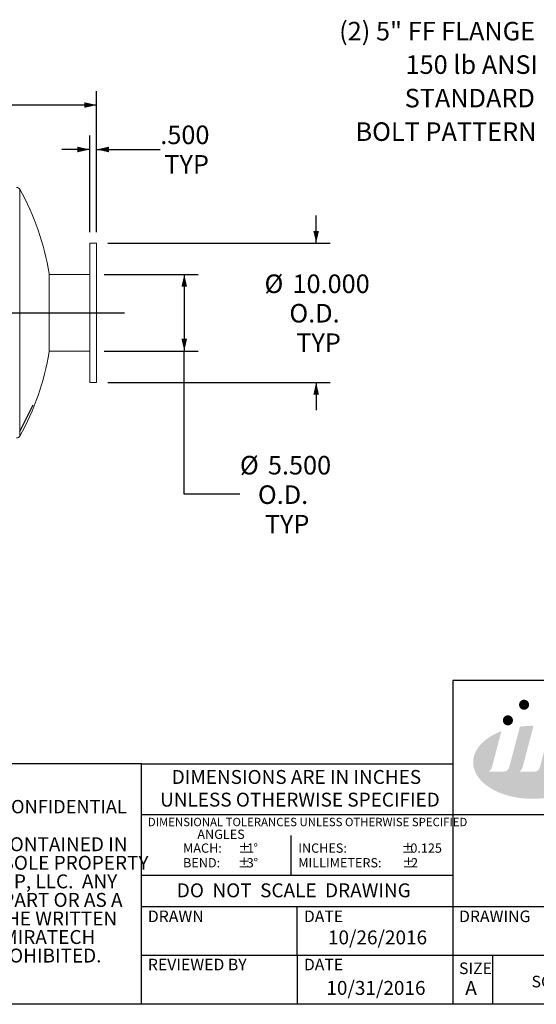
# Model space of a CAD drawing. Units: inches. Extents: x 0.5 to 10.5, y 0.5 to 7.9.
# Drawn here: x 5.9 to 8.2, y 0.5 to 4.9 of the extents above; entities that cross this region are included whole.
import ezdxf

# ---------------------------------------------------------------- set-up
doc = ezdxf.new("R2010")
doc.units = ezdxf.units.IN
doc.header["$MEASUREMENT"] = 0
doc.linetypes.add('CENTERX2', pattern=[0.8, 0.5, -0.1, 0.1, -0.1])
for name, color, linetype in [('FORMAT', 7, 'Continuous'), ('LOGO_BLUE', 152, 'Continuous'), ('LOGO_GREEN', 134, 'Continuous')]:
    doc.layers.add(name, color=color, linetype=linetype)
doc.styles.add('SLDTEXTSTYLE0', font='TXT', dxfattribs={"width": 0.75})
doc.styles.add('SLDTEXTSTYLE1', font='TXT', dxfattribs={"width": 0.684783})
doc.styles.add('SLDTEXTSTYLE3', font='TXT', dxfattribs={"width": 0.7})
doc.dimstyles.new('SLDDIMSTYLE1', dxfattribs={"dimtxt": 0.083333, "dimasz": 0.055, "dimexe": 0, "dimexo": 0.0625, "dimgap": 0.020833, "dimtad": 0, "dimtih": 1, "dimtoh": 1, "dimdec": 3, "dimlfac": 16, "dimrnd": 1e-09, "dimzin": 4, "dimdsep": 46, "dimtxsty": 'SLDTEXTSTYLE0', "dimsah": 1, "dimcen": 0.09, "dimadec": 0, "dimazin": 1, "dimtfac": 1, "dimtdec": 4, "dimtofl": 0, "dimtmove": 0, "dimatfit": 3, "dimfxl": 0, "dimfrac": 2, "dimtolj": 1, "dimtzin": 12, "dimarcsym": 0})
doc.dimstyles.new('SLDDIMSTYLE3', dxfattribs={"dimtxt": 0.083333, "dimasz": 0.055, "dimexe": 0, "dimexo": 0.0625, "dimgap": 0.020833, "dimtad": 0, "dimtih": 1, "dimtoh": 1, "dimdec": 3, "dimlfac": 16, "dimrnd": 1e-09, "dimzin": 4, "dimdsep": 46, "dimtxsty": 'SLDTEXTSTYLE0', "dimsah": 1, "dimcen": 0.09, "dimadec": 0, "dimazin": 1, "dimtfac": 1, "dimtdec": 4, "dimtmove": 0, "dimatfit": 0, "dimfxl": 0, "dimfrac": 2, "dimtolj": 1, "dimtzin": 12, "dimarcsym": 0})

# ---------------------------------------------------------------- blocks, each defined once
blk = doc.blocks.new('SW_NOTE_2')
at = {"layer": 'FORMAT', "color": 0, "char_height": 0.0625, "attachment_point": 2, "style": 'SLDTEXTSTYLE3'}
for s, insert in [('THE INFORMATION CONTAINED IN', (0.5811, 0.0806)), ('THIS DRAWING IS THE SOLE PROPERTY', (0.582, -0.0028)), ('OF MIRATECH GROUP, LLC.  ANY', (0.58, -0.0861)), ('REPRODUCTION IN PART OR AS A', (0.58, -0.1694)), ('WHOLE WITHOUT THE WRITTEN', (0.5768, -0.2528)), ('PERMISSION OF MIRATECH', (0.5805, -0.3361)), ('GROUP, LLC IS PROHIBITED.', (0.5841, -0.4194))]:
    blk.add_mtext(s, dxfattribs=dict(at, insert=insert))
blk = doc.blocks.new('SW_NOTE_3')
at = {"layer": 'FORMAT', "color": 0, "char_height": 0.0625, "attachment_point": 2, "style": 'SLDTEXTSTYLE0'}
for s, insert in [('DIMENSIONS ARE IN INCHES', (0.5449, 0.0806)), ('UNLESS OTHERWISE SPECIFIED', (0.5605, -0.0213))]:
    blk.add_mtext(s, dxfattribs=dict(at, insert=insert))
blk = doc.blocks.new('SW_NOTE_4')
at = {"layer": 'FORMAT', "color": 0, "attachment_point": 1, "style": 'SLDTEXTSTYLE0'}
for s, insert, char_height in [('MACH:', (0, 0.0537), 0.04167), ('%%p', (0.2479, 0.0537), 0.04167), ('1', (0.2876, 0.0537), 0.0417), ('%%d', (0.3158, 0.0537), 0.04167)]:
    blk.add_mtext(s, dxfattribs=dict(at, insert=insert, char_height=char_height))
blk = doc.blocks.new('SW_NOTE_5')
at = {"layer": 'FORMAT', "color": 0, "attachment_point": 1, "style": 'SLDTEXTSTYLE0'}
for s, insert, char_height in [('BEND:', (0, 0.0537), 0.04167), ('%%p', (0.2465, 0.0537), 0.04167), ('3', (0.2862, 0.0537), 0.0417), ('%%d', (0.3165, 0.0537), 0.04167)]:
    blk.add_mtext(s, dxfattribs=dict(at, insert=insert, char_height=char_height))
blk = doc.blocks.new('SW_NOTE_6')
at = {"layer": 'FORMAT', "color": 0, "char_height": 0.04167, "attachment_point": 1, "style": 'SLDTEXTSTYLE0'}
for s, insert in [('INCHES:', (0, 0.0537)), ('%%p', (0.4639, 0.0537)), ('0.125', (0.5036, 0.0537))]:
    blk.add_mtext(s, dxfattribs=dict(at, insert=insert))
blk = doc.blocks.new('SW_NOTE_7')
at = {"layer": 'FORMAT', "color": 0, "attachment_point": 1, "style": 'SLDTEXTSTYLE0'}
for s, insert, char_height in [('MILLIMETERS:', (0, 0.0537), 0.041667), ('%%p', (0.4671, 0.0537), 0.04167), ('2', (0.5068, 0.0537), 0.0417)]:
    blk.add_mtext(s, dxfattribs=dict(at, insert=insert, char_height=char_height))
blk = doc.blocks.new('SW_NOTE_8')
at = {"layer": 'FORMAT', "color": 0, "attachment_point": 3, "style": 'SLDTEXTSTYLE0'}
for s, insert, char_height in [('(2) 5" FF FLANGE', (-0.0375, 0.4719), 0.083333), ('150 lb ANSI', (-0.024, 0.3215), 0.083333), ('STANDARD', (-0.0381, 0.171), 0.08333), ('BOLT PATTERN', (-0.0308, 0.0205), 0.083333)]:
    blk.add_mtext(s, dxfattribs=dict(at, insert=insert, char_height=char_height))
blk = doc.blocks.new('_D_3')
at = {"layer": 'FORMAT'}
for p, q in [((2.0426, 3.6563), (2.0426, 4.6019)), ((6.1989, 3.9688), (6.1989, 4.6019)), ((2.0426, 4.5394), (3.9515, 4.5394)), ((6.1989, 4.5394), (4.29, 4.5394))]:
    blk.add_line(p, q, dxfattribs=at)
for points in [[(2.0426, 4.5394), (2.0976, 4.5269), (2.0976, 4.5519)], [(6.1989, 4.5394), (6.1439, 4.5519), (6.1439, 4.5269)]]:
    blk.add_solid(points, dxfattribs=at)
at = {"layer": 'FORMAT', "insert": (3.9515, 4.5807), "char_height": 0.08333, "attachment_point": 1, "style": 'SLDTEXTSTYLE0'}
blk.add_mtext('66.500', dxfattribs=at)
blk = doc.blocks.new('_D_4')
at = {"layer": 'FORMAT'}
for p, q in [((6.1676, 3.9688), (6.1676, 4.4023)), ((6.1989, 3.9688), (6.1989, 4.4023)), ((6.1676, 4.3398), (6.0426, 4.3398)), ((6.1989, 4.3398), (6.4849, 4.3398))]:
    blk.add_line(p, q, dxfattribs=at)
for points in [[(6.1676, 4.3398), (6.1126, 4.3523), (6.1126, 4.3273)], [(6.1989, 4.3398), (6.2539, 4.3273), (6.2539, 4.3523)]]:
    blk.add_solid(points, dxfattribs=at)
at = {"layer": 'FORMAT', "char_height": 0.08333, "attachment_point": 1, "style": 'SLDTEXTSTYLE0'}
for s, insert in [('.500', (6.4849, 4.4472)), ('TYP', (6.5031, 4.3148))]:
    blk.add_mtext(s, dxfattribs=dict(at, insert=insert))
blk = doc.blocks.new('_D_5')
at = {"layer": 'FORMAT'}
for p, q in [((7.1852, 3.9188), (7.1852, 4.0438)), ((6.2489, 3.9188), (7.2477, 3.9188)), ((6.2489, 3.2938), (7.2477, 3.2938)), ((7.1852, 3.2938), (7.1852, 3.1688))]:
    blk.add_line(p, q, dxfattribs=at)
for points in [[(7.1852, 3.9188), (7.1977, 3.9738), (7.1727, 3.9738)], [(7.1852, 3.2938), (7.1727, 3.2388), (7.1977, 3.2388)]]:
    blk.add_solid(points, dxfattribs=at)
at = {"layer": 'FORMAT', "char_height": 0.08333, "attachment_point": 1, "style": 'SLDTEXTSTYLE0'}
for s, insert in [('%%c', (6.9531, 3.7783)), ('10.000', (7.0788, 3.7783)), ('O.D.', (7.0649, 3.6459)), ('TYP', (7.0958, 3.5135))]:
    blk.add_mtext(s, dxfattribs=dict(at, insert=insert))
blk = doc.blocks.new('_D_6')
at = {"layer": 'FORMAT'}
for p, q in [((6.2333, 3.7782), (6.6551, 3.7782)), ((6.5926, 3.7782), (6.5926, 3.4344)), ((6.2333, 3.4344), (6.6551, 3.4344)), ((6.5926, 2.7913), (6.5926, 3.4344)), ((6.8426, 2.7913), (6.5926, 2.7913))]:
    blk.add_line(p, q, dxfattribs=at)
for points in [[(6.5926, 3.7782), (6.5801, 3.7232), (6.6051, 3.7232)], [(6.5926, 3.4344), (6.6051, 3.4894), (6.5801, 3.4894)]]:
    blk.add_solid(points, dxfattribs=at)
at = {"layer": 'FORMAT', "char_height": 0.08333, "attachment_point": 1, "style": 'SLDTEXTSTYLE0'}
for s, insert in [('%%c', (6.8426, 2.9633)), ('5.500', (6.9684, 2.9633)), ('O.D.', (6.9236, 2.8309)), ('TYP', (6.9545, 2.6985))]:
    blk.add_mtext(s, dxfattribs=dict(at, insert=insert))

msp = doc.modelspace()

# ---------------------------------------------------------------- hatches: boundary and pattern name
at = {"layer": 'LOGO_BLUE'}
h = msp.add_hatch(color=256, dxfattribs=at)
edge = h.paths.add_edge_path(flags=0)
edge.add_spline(control_points=[(8.423404, 1.587036), (8.423404, 1.626885), (8.400288, 1.663391), (8.361891, 1.691794)], knot_values=[0, 0, 0, 0, 1, 1, 1, 1], weights=[1, 1, 1, 1], degree=3, periodic=0)
edge.add_line((8.361891, 1.691794), (8.328604, 1.565694))
edge.add_spline(control_points=[(8.328604, 1.565694), (8.324201, 1.551993), (8.315378, 1.545505), (8.304238, 1.545505)], knot_values=[0, 0, 0, 0, 1, 1, 1, 1], weights=[1, 1, 1, 1], degree=3, periodic=0)
edge.add_line((8.304238, 1.545505), (8.23684, 1.545505))
edge.add_spline(control_points=[(8.23684, 1.545505), (8.244487, 1.553298), (8.245737, 1.553298), (8.250816, 1.565694)], knot_values=[0, 0, 0, 0, 1, 1, 1, 1], weights=[1, 1, 1, 1], degree=3, periodic=0)
edge.add_line((8.250816, 1.565694), (8.293542, 1.727826))
edge.add_spline(control_points=[(8.293542, 1.727826), (8.276085, 1.734228), (8.257395, 1.739454), (8.2377, 1.743301)], knot_values=[0, 0, 0, 0, 1, 1, 1, 1], weights=[1, 1, 1, 1], degree=3, periodic=0)
edge.add_line((8.2377, 1.743301), (8.19079, 1.565694))
edge.add_spline(control_points=[(8.19079, 1.565694), (8.186382, 1.551993), (8.177546, 1.545505), (8.166412, 1.545505)], knot_values=[0, 0, 0, 0, 1, 1, 1, 1], weights=[1, 1, 1, 1], degree=3, periodic=0)
edge.add_line((8.166412, 1.545505), (8.099014, 1.545505))
edge.add_spline(control_points=[(8.099014, 1.545505), (8.106624, 1.553298), (8.107947, 1.553298), (8.112984, 1.565694)], knot_values=[0, 0, 0, 0, 1, 1, 1, 1], weights=[1, 1, 1, 1], degree=3, periodic=0)
edge.add_line((8.112984, 1.565694), (8.161442, 1.749655))
edge.add_spline(control_points=[(8.161442, 1.749655), (8.161442, 1.750094), (8.161528, 1.750491), (8.161558, 1.750911)], knot_values=[0, 0, 0, 0, 1, 1, 1, 1], weights=[1, 1, 1, 1], degree=3, periodic=0)
edge.add_spline(control_points=[(8.161558, 1.750911), (8.160028, 1.750923), (8.15854, 1.750978), (8.156997, 1.750978)], knot_values=[0, 0, 0, 0, 1, 1, 1, 1], weights=[1, 1, 1, 1], degree=3, periodic=0)
edge.add_spline(control_points=[(8.156997, 1.750978), (8.137722, 1.750978), (8.119003, 1.749692), (8.100923, 1.747326)], knot_values=[0, 0, 0, 0, 1, 1, 1, 1], weights=[1, 1, 1, 1], degree=3, periodic=0)
edge.add_line((8.100923, 1.747326), (8.052971, 1.565694))
edge.add_spline(control_points=[(8.052971, 1.565694), (8.048574, 1.551993), (8.039714, 1.545505), (8.028574, 1.545505)], knot_values=[0, 0, 0, 0, 1, 1, 1, 1], weights=[1, 1, 1, 1], degree=3, periodic=0)
edge.add_line((8.028574, 1.545505), (7.961207, 1.545505))
edge.add_spline(control_points=[(7.961207, 1.545505), (7.968817, 1.553298), (7.970079, 1.553298), (7.97514, 1.565694)], knot_values=[0, 0, 0, 0, 1, 1, 1, 1], weights=[1, 1, 1, 1], degree=3, periodic=0)
edge.add_line((7.97514, 1.565694), (8.017586, 1.726765))
edge.add_spline(control_points=[(8.017586, 1.726765), (7.94139, 1.697916), (7.890553, 1.646141), (7.890553, 1.587036)], knot_values=[0, 0, 0, 0, 1, 1, 1, 1], weights=[1, 1, 1, 1], degree=3, periodic=0)
edge.add_spline(control_points=[(7.890553, 1.587036), (7.890553, 1.496498), (8.009854, 1.423082), (8.156997, 1.423082)], knot_values=[0, 0, 0, 0, 1, 1, 1, 1], weights=[1, 1, 1, 1], degree=3, periodic=0)
edge.add_spline(control_points=[(8.156997, 1.423082), (8.304134, 1.423082), (8.423404, 1.496498), (8.423404, 1.587036)], knot_values=[0, 0, 0, 0, 1, 1, 1, 1], weights=[1, 1, 1, 1], degree=3, periodic=0)
at = {"layer": 'LOGO_GREEN'}
h = msp.add_hatch(color=256, dxfattribs=at)
edge = h.paths.add_edge_path(flags=0)
edge.add_spline(control_points=[(8.119381, 1.823254), (8.131765, 1.823254), (8.141838, 1.833273), (8.141838, 1.845694)], knot_values=[0, 0, 0, 0, 1, 1, 1, 1], weights=[1, 1, 1, 1], degree=3, periodic=0)
edge.add_spline(control_points=[(8.141838, 1.845694), (8.141838, 1.858084), (8.131765, 1.868072), (8.119381, 1.868072)], knot_values=[0, 0, 0, 0, 1, 1, 1, 1], weights=[1, 1, 1, 1], degree=3, periodic=0)
edge.add_spline(control_points=[(8.119381, 1.868072), (8.107002, 1.868072), (8.096966, 1.858084), (8.096966, 1.845694)], knot_values=[0, 0, 0, 0, 1, 1, 1, 1], weights=[1, 1, 1, 1], degree=3, periodic=0)
edge.add_spline(control_points=[(8.096966, 1.845694), (8.096966, 1.833273), (8.107002, 1.823254), (8.119381, 1.823254)], knot_values=[0, 0, 0, 0, 1, 1, 1, 1], weights=[1, 1, 1, 1], degree=3, periodic=0)
h = msp.add_hatch(color=256, dxfattribs=at)
edge = h.paths.add_edge_path(flags=0)
edge.add_spline(control_points=[(8.046788, 1.753039), (8.059215, 1.753039), (8.069337, 1.763125), (8.069337, 1.775601)], knot_values=[0, 0, 0, 0, 1, 1, 1, 1], weights=[1, 1, 1, 1], degree=3, periodic=0)
edge.add_spline(control_points=[(8.069337, 1.775601), (8.069337, 1.788058), (8.059215, 1.798113), (8.046788, 1.798113)], knot_values=[0, 0, 0, 0, 1, 1, 1, 1], weights=[1, 1, 1, 1], degree=3, periodic=0)
edge.add_spline(control_points=[(8.046788, 1.798113), (8.034312, 1.798113), (8.024239, 1.788058), (8.024239, 1.775601)], knot_values=[0, 0, 0, 0, 1, 1, 1, 1], weights=[1, 1, 1, 1], degree=3, periodic=0)
edge.add_spline(control_points=[(8.024239, 1.775601), (8.024239, 1.763125), (8.034312, 1.753039), (8.046788, 1.753039)], knot_values=[0, 0, 0, 0, 1, 1, 1, 1], weights=[1, 1, 1, 1], degree=3, periodic=0)

# ---------------------------------------------------------------- linework, layer by layer
at = {"color": 8, "linetype": 'Continuous', "lineweight": 15}
for p, q in [((5.853095, 4.160874), (5.853095, 4.140241)), ((5.853095, 4.140241), (5.853095, 3.051719))]:
    msp.add_line(p, q, dxfattribs=at)
at = {"color": 7, "linetype": 'Continuous', "lineweight": 15}
for p, q in [((6.198876, 3.918796), (6.167626, 3.918796)), ((6.167626, 3.918796), (6.167626, 3.606296)), ((6.198876, 3.918796), (6.198876, 3.606296)), ((5.985468, 3.782078), (5.985468, 3.430515)), ((6.167626, 3.778171), (5.985468, 3.778171)), ((6.167626, 3.606296), (6.167626, 3.293796)), ((6.198876, 3.606296), (6.198876, 3.293796)), ((5.985468, 3.434421), (6.167626, 3.434421)), ((6.167626, 3.293796), (6.198876, 3.293796))]:
    msp.add_line(p, q, dxfattribs=at)
at = {"color": 7, "linetype": 'CENTERX2'}
msp.add_line((5.853095, 3.072352), (5.914039, 3.192701), dxfattribs=at)
at = {"color": 7, "linetype": 'Continuous', "lineweight": 15}
for centre, radius, start, end in [((5.839501, 4.153171), 0.015625, 29.535172, 90), ((4.874285, 3.606296), 1.125, 8.989299, 29.535172), ((4.874285, 3.606296), 1.125, 330.464828, 351.010701), ((5.839501, 3.059421), 0.015625, 270, 330.464828)]:
    msp.add_arc(centre, radius, start, end, dxfattribs=at)
at = {"layer": 'FORMAT'}
for p, q in [((1.917626, 3.606296), (6.323876, 3.606296)), ((7.799997, 1.954857), (7.799997, 0.500002)), ((10.499997, 1.954857), (7.799997, 1.954857)), ((6.399997, 1.580002), (4.899997, 1.580002)), ((6.399997, 0.500002), (6.399997, 1.580002)), ((6.399997, 1.580002), (7.799997, 1.580002)), ((7.799997, 1.544328), (7.799997, 0.500002)), ((6.399997, 1.352524), (7.799997, 1.352524)), ((7.799997, 1.352524), (10.499997, 1.352524)), ((7.073526, 1.080002), (7.073526, 1.259002)), ((6.399997, 1.080002), (7.799997, 1.080002)), ((6.399997, 0.940002), (7.799997, 0.940002)), ((7.099997, 0.720002), (7.099997, 0.940002)), ((7.799997, 0.940002), (10.499997, 0.940002)), ((6.399997, 0.720002), (7.799997, 0.720002)), ((7.099997, 0.720002), (7.099997, 0.500002)), ((7.799997, 0.720002), (10.499997, 0.720002)), ((7.977525, 0.720002), (7.977525, 0.500002)), ((10.499997, 0.500002), (0.499997, 0.500002))]:
    msp.add_line(p, q, dxfattribs=at)

# ---------------------------------------------------------------- block references
for name, p in [('SW_NOTE_8', (8.205916, 4.441166)), ('SW_NOTE_3', (6.55172, 1.47181)), ('SW_NOTE_2', (5.077173, 1.169639)), ('SW_NOTE_4', (6.586992, 1.168776)), ('SW_NOTE_6', (7.104729, 1.168776)), ('SW_NOTE_5', (6.586992, 1.102902)), ('SW_NOTE_7', (7.104729, 1.102902))]:
    msp.add_blockref(name, p, dxfattribs=at)

# ---------------------------------------------------------------- texts
for s, insert, char_height, attachment_point, style in [('PROPRIETARY AND CONFIDENTIAL', (5.025342, 1.417913), 0.06, 1, 'SLDTEXTSTYLE0'), ('DIMENSIONAL TOLERANCES UNLESS OTHERWISE SPECIFIED', (6.429032, 1.337646), 0.0375, 1, 'SLDTEXTSTYLE0'), ('ANGLES', (6.651209, 1.284599), 0.0416667, 1, 'SLDTEXTSTYLE0'), ('DO  NOT  SCALE  DRAWING', (6.559096, 1.043204), 0.0625, 1, 'SLDTEXTSTYLE1'), ('DRAWN', (6.429032, 0.921266), 0.0520833, 1, 'SLDTEXTSTYLE0'), ('DATE', (7.130116, 0.921266), 0.0520833, 1, 'SLDTEXTSTYLE0'), ('DRAWING', (7.82717, 0.921266), 0.0520833, 1, 'SLDTEXTSTYLE0'), ('10/26/2016', (7.460839, 0.83187), 0.0625, 2, 'SLDTEXTSTYLE0'), ('REVIEWED BY', (6.429032, 0.704725), 0.05208333, 1, 'SLDTEXTSTYLE0'), ('DATE', (7.130116, 0.704725), 0.0520833, 1, 'SLDTEXTSTYLE0'), ('SIZE', (7.82717, 0.687785), 0.0520833, 1, 'SLDTEXTSTYLE0'), ('SCALE 1:16', (8.335752, 0.628112), 0.0520833, 2, 'SLDTEXTSTYLE0'), ('10/31/2016', (7.453822, 0.604972), 0.0625, 2, 'SLDTEXTSTYLE0'), ('A', (7.855195, 0.604972), 0.0625, 1, 'SLDTEXTSTYLE0')]:
    msp.add_mtext(s, dxfattribs=dict(at, insert=insert, char_height=char_height, attachment_point=attachment_point, style=style))

# ---------------------------------------------------------------- dimensions: what is measured, and where the dimension line sits
dim = msp.add_linear_dim(base=(6.198876, 4.539446), p1=(2.042626, 3.606296), p2=(6.198876, 3.918796), dimstyle='SLDDIMSTYLE1', dxfattribs=at)
dim.commit()
dim.dimension.update_dxf_attribs({"geometry": '_D_3', "text_midpoint": (4.120751, 4.539446), "dimtype": 160})
dim = msp.add_linear_dim(base=(6.167626, 4.339827), p1=(6.198876, 3.918796), p2=(6.167626, 3.918796), text='<>\\PTYP', dimstyle='SLDDIMSTYLE3', dxfattribs=at)
dim.commit()
dim.dimension.update_dxf_attribs({"geometry": '_D_4', "text_midpoint": (6.592577, 4.339827), "dimtype": 160})
for base, p1, p2, dimstyle, picture, middle in [((7.185237, 3.918796), (6.198876, 3.293796), (6.198876, 3.918796), 'SLDDIMSTYLE3', '_D_5', (7.185237, 3.606296)), ((6.592577, 3.434421), (6.183251, 3.778171), (6.183251, 3.434421), 'SLDDIMSTYLE1', '_D_6', (6.592577, 2.791279))]:
    dim = msp.add_linear_dim(base=base, p1=p1, p2=p2, angle=90, text='%%c<>\\PO.D.\\PTYP', dimstyle=dimstyle, dxfattribs=at)
    dim.commit()
    dim.dimension.update_dxf_attribs({"geometry": picture, "text_midpoint": middle, "dimtype": 160})

doc.saveas('drawing.dxf')
